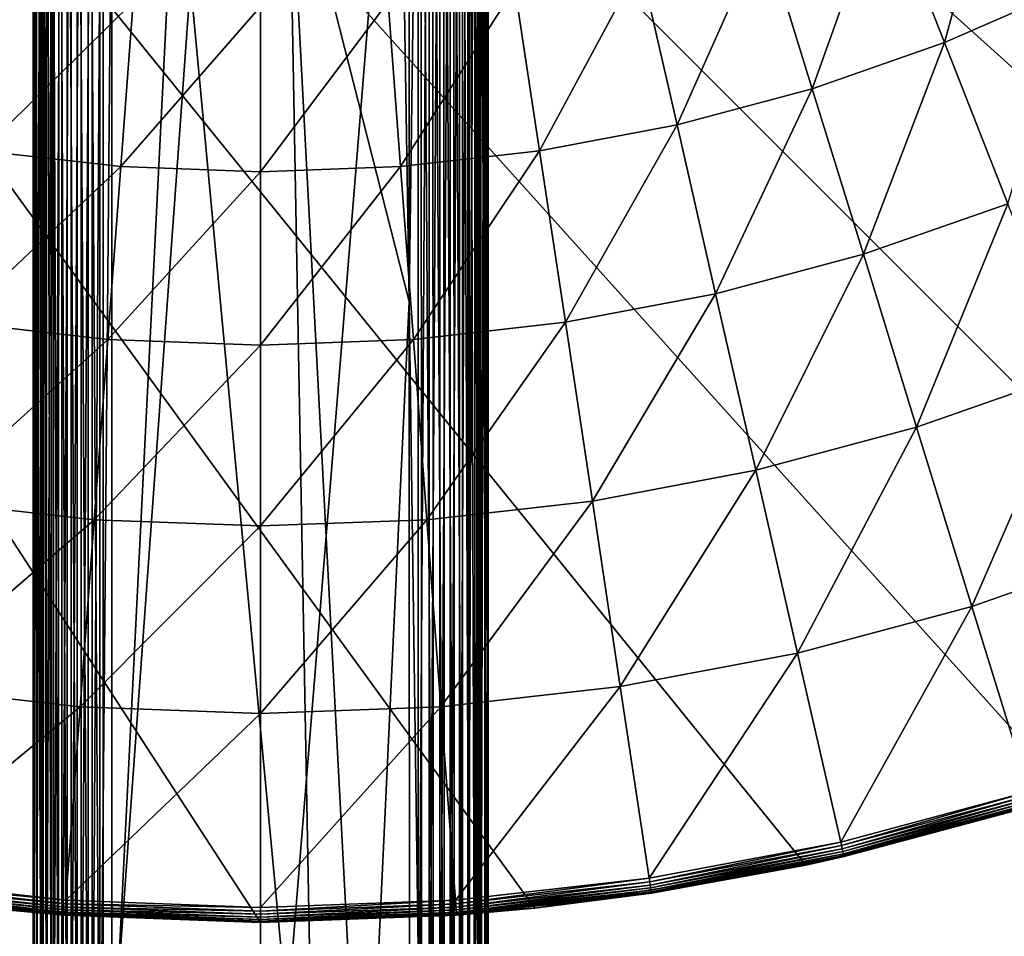
# Model space of a CAD drawing. Extents: x -136 to 136, y -177 to 36.
# Drawn here: x -103 to -91, y -30 to -20 of the extents above; entities that cross this region are included whole.
import ezdxf

# ---------------------------------------------------------------- set-up
doc = ezdxf.new("R2010")
doc.units = 0
doc.layers.add('L1', color=7, linetype='CONTINUOUS')
doc.layers.add('L4', color=7, linetype='CONTINUOUS')

msp = doc.modelspace()

# ---------------------------------------------------------------- linework, layer by layer
at = {"layer": 'L1', "color": 7}
for points in [[(-100, -34.84299, 49.5), (-101.803, -33.04, 49.5), (-100, -8.187013, 49.5)], [(-100, -8.187013, 49.5), (-101.803, -33.04, 49.5), (-101.803, -12.6, 49.5)], [(-98.19701, -12.6, 49.5), (-100, -34.84299, 49.5), (-100, -8.187013, 49.5)], [(-102.603, -33.04, 50.30698), (-102.501, -33.04, 61.988), (-102.603, -12.6, 50.30698)], [(-102.603, -12.6, 50.30698), (-102.501, -33.04, 61.988), (-102.4994, -12.6, 62.17464)], [(-102.5941, -12.6, 50.18106), (-102.5941, -33.04, 50.18106), (-102.603, -33.04, 50.30698)], [(-102.5941, -12.6, 50.18106), (-102.603, -33.04, 50.30698), (-102.603, -12.6, 50.30698)], [(-102.5655, -12.6, 50.0581), (-102.5655, -33.04, 50.0581), (-102.5941, -33.04, 50.18106)], [(-102.5655, -12.6, 50.0581), (-102.5941, -33.04, 50.18106), (-102.5941, -12.6, 50.18106)], [(-102.518, -12.6, 49.94117), (-102.518, -33.04, 49.94117), (-102.5655, -33.04, 50.0581)], [(-102.518, -12.6, 49.94117), (-102.5655, -33.04, 50.0581), (-102.5655, -12.6, 50.0581)], [(-102.4527, -12.6, 49.83317), (-102.4527, -33.04, 49.83317), (-102.518, -33.04, 49.94117)], [(-102.4527, -12.6, 49.83317), (-102.518, -33.04, 49.94117), (-102.518, -12.6, 49.94117)], [(-102.4994, -12.6, 62.17464), (-102.501, -33.04, 61.988), (-102.4878, -33.04183, 62.12597)], [(-102.4994, -12.6, 62.17464), (-102.4878, -33.04183, 62.12597), (-102.4862, -12.6007, 62.31263)], [(-102.4862, -12.6007, 62.31263), (-102.4878, -33.04183, 62.12597), (-102.451, -33.0436, 62.25959)], [(-102.4862, -12.6007, 62.31263), (-102.451, -33.0436, 62.25959), (-102.4493, -12.60137, 62.44626)], [(-102.3711, -12.6, 49.73679), (-102.3711, -33.04, 49.73679), (-102.4527, -33.04, 49.83317)], [(-102.3711, -12.6, 49.73679), (-102.4527, -33.04, 49.83317), (-102.4527, -12.6, 49.83317)], [(-102.4493, -12.60137, 62.44626), (-102.451, -33.0436, 62.25959), (-102.3916, -33.04526, 62.38485)], [(-102.4493, -12.60137, 62.44626), (-102.3916, -33.04526, 62.38485), (-102.39, -12.60201, 62.57153)], [(-102.39, -12.60201, 62.57153), (-102.3916, -33.04526, 62.38485), (-102.3115, -33.04676, 62.49798)], [(-102.39, -12.60201, 62.57153), (-102.3115, -33.04676, 62.49798), (-102.3099, -12.60258, 62.68466)], [(-102.2755, -12.6, 49.65443), (-102.2755, -33.04, 49.65443), (-102.3711, -33.04, 49.73679)], [(-102.2755, -12.6, 49.65443), (-102.3711, -33.04, 49.73679), (-102.3711, -12.6, 49.73679)], [(-102.3099, -12.60258, 62.68466), (-102.3115, -33.04676, 62.49798), (-102.2131, -33.04807, 62.59559)], [(-102.3099, -12.60258, 62.68466), (-102.2131, -33.04807, 62.59559), (-102.2115, -12.60308, 62.78229)], [(-102.168, -12.6, 49.58815), (-102.168, -33.04, 49.58815), (-102.2755, -33.04, 49.65443)], [(-102.168, -12.6, 49.58815), (-102.2755, -33.04, 49.65443), (-102.2755, -12.6, 49.65443)], [(-102.2115, -12.60308, 62.78229), (-102.2131, -33.04807, 62.59559), (-102.0993, -33.04913, 62.67475)], [(-102.2115, -12.60308, 62.78229), (-102.0993, -33.04913, 62.67475), (-102.0977, -12.60348, 62.86145)], [(-102.0515, -12.6, 49.53959), (-102.0515, -33.04, 49.53959), (-102.168, -33.04, 49.58815)], [(-102.0515, -12.6, 49.53959), (-102.168, -33.04, 49.58815), (-102.168, -12.6, 49.58815)], [(-102.0977, -12.60348, 62.86145), (-102.0993, -33.04913, 62.67475), (-101.9736, -33.04991, 62.73308)], [(-102.0977, -12.60348, 62.86145), (-101.9736, -33.04991, 62.73308), (-101.972, -12.60378, 62.91979)], [(-101.9288, -12.6, 49.50996), (-101.9288, -33.04, 49.50996), (-102.0515, -33.04, 49.53959)], [(-101.9288, -12.6, 49.50996), (-102.0515, -33.04, 49.53959), (-102.0515, -12.6, 49.53959)], [(-101.972, -12.60378, 62.91979), (-101.9736, -33.04991, 62.73308), (-101.8397, -33.0504, 62.76884)], [(-101.972, -12.60378, 62.91979), (-101.8397, -33.0504, 62.76884), (-101.8381, -12.60397, 62.95555)], [(-101.803, -12.6, 49.5), (-101.803, -33.04, 49.5), (-101.9288, -33.04, 49.50996)], [(-101.803, -12.6, 49.5), (-101.9288, -33.04, 49.50996), (-101.9288, -12.6, 49.50996)], [(-101.8397, -33.0504, 62.76884), (-101.7003, -17.37086, 62.92412), (-101.8381, -12.60397, 62.95555)], [(-98.19701, -33.04, 49.5), (-100, -34.84299, 49.5), (-98.19701, -12.6, 49.5)], [(-98.16195, -12.60397, 62.95555), (-98.29965, -17.37086, 62.92412), (-98.29921, -22.89516, 62.87368)], [(-98.16195, -12.60397, 62.95555), (-98.29921, -22.89516, 62.87368), (-98.16032, -33.0504, 62.76884)], [(-98.19701, -33.04, 49.5), (-98.19701, -12.6, 49.5), (-98.07117, -12.6, 49.50996)], [(-98.19701, -33.04, 49.5), (-98.07117, -12.6, 49.50996), (-98.07117, -33.04, 49.50996)], [(-98.02639, -33.04991, 62.73308), (-98.02803, -12.60378, 62.91979), (-98.16195, -12.60397, 62.95555)], [(-98.02639, -33.04991, 62.73308), (-98.16195, -12.60397, 62.95555), (-98.16032, -33.0504, 62.76884)], [(-98.07117, -33.04, 49.50996), (-98.07117, -12.6, 49.50996), (-97.94847, -12.6, 49.53959)], [(-98.07117, -33.04, 49.50996), (-97.94847, -12.6, 49.53959), (-97.94847, -33.04, 49.53959)], [(-97.90065, -33.04913, 62.67475), (-97.90228, -12.60348, 62.86145), (-98.02803, -12.60378, 62.91979)], [(-97.90065, -33.04913, 62.67475), (-98.02803, -12.60378, 62.91979), (-98.02639, -33.04991, 62.73308)], [(-97.94847, -33.04, 49.53959), (-97.94847, -12.6, 49.53959), (-97.83196, -12.6, 49.58815)], [(-97.94847, -33.04, 49.53959), (-97.83196, -12.6, 49.58815), (-97.83196, -33.04, 49.58815)], [(-97.78687, -33.04807, 62.59559), (-97.7885, -12.60308, 62.78229), (-97.90228, -12.60348, 62.86145)], [(-97.78687, -33.04807, 62.59559), (-97.90228, -12.60348, 62.86145), (-97.90065, -33.04913, 62.67475)], [(-97.83196, -33.04, 49.58815), (-97.83196, -12.6, 49.58815), (-97.72453, -12.6, 49.65443)], [(-97.83196, -33.04, 49.58815), (-97.72453, -12.6, 49.65443), (-97.72453, -33.04, 49.65443)], [(-97.68846, -33.04676, 62.49798), (-97.69009, -12.60258, 62.68466), (-97.7885, -12.60308, 62.78229)], [(-97.68846, -33.04676, 62.49798), (-97.7885, -12.60308, 62.78229), (-97.78687, -33.04807, 62.59559)], [(-97.72453, -33.04, 49.65443), (-97.72453, -12.6, 49.65443), (-97.62886, -12.6, 49.73679)], [(-97.72453, -33.04, 49.65443), (-97.62886, -12.6, 49.73679), (-97.62886, -33.04, 49.73679)], [(-97.60838, -33.04526, 62.38485), (-97.61, -12.60201, 62.57153), (-97.69009, -12.60258, 62.68466)], [(-97.60838, -33.04526, 62.38485), (-97.69009, -12.60258, 62.68466), (-97.68846, -33.04676, 62.49798)], [(-97.62886, -33.04, 49.73679), (-97.62886, -12.6, 49.73679), (-97.54734, -12.6, 49.83317)], [(-97.62886, -33.04, 49.73679), (-97.54734, -12.6, 49.83317), (-97.54734, -33.04, 49.83317)], [(-97.54903, -33.0436, 62.25959), (-97.55066, -12.60137, 62.44626), (-97.61, -12.60201, 62.57153)], [(-97.54903, -33.0436, 62.25959), (-97.61, -12.60201, 62.57153), (-97.60838, -33.04526, 62.38485)], [(-97.51219, -33.04183, 62.12597), (-97.51382, -12.6007, 62.31263), (-97.55066, -12.60137, 62.44626)], [(-97.51219, -33.04183, 62.12597), (-97.55066, -12.60137, 62.44626), (-97.54903, -33.0436, 62.25959)], [(-97.54734, -33.04, 49.83317), (-97.54734, -12.6, 49.83317), (-97.482, -12.6, 49.94117)], [(-97.54734, -33.04, 49.83317), (-97.482, -12.6, 49.94117), (-97.482, -33.04, 49.94117)], [(-97.49898, -33.04, 61.988), (-97.50061, -12.6, 62.17464), (-97.51382, -12.6007, 62.31263)], [(-97.49898, -33.04, 61.988), (-97.51382, -12.6007, 62.31263), (-97.51219, -33.04183, 62.12597)], [(-97.39704, -12.6, 50.30698), (-97.50061, -12.6, 62.17464), (-97.39704, -33.04, 50.30698)], [(-97.39704, -33.04, 50.30698), (-97.50061, -12.6, 62.17464), (-97.49898, -33.04, 61.988)], [(-97.482, -33.04, 49.94117), (-97.482, -12.6, 49.94117), (-97.43446, -12.6, 50.0581)], [(-97.482, -33.04, 49.94117), (-97.43446, -12.6, 50.0581), (-97.43446, -33.04, 50.0581)], [(-97.43446, -33.04, 50.0581), (-97.43446, -12.6, 50.0581), (-97.4059, -12.6, 50.18106)], [(-97.43446, -33.04, 50.0581), (-97.4059, -12.6, 50.18106), (-97.4059, -33.04, 50.18106)], [(-97.4059, -33.04, 50.18106), (-97.4059, -12.6, 50.18106), (-97.39704, -12.6, 50.30698)], [(-97.4059, -33.04, 50.18106), (-97.39704, -12.6, 50.30698), (-97.39704, -33.04, 50.30698)], [(-101.8397, -33.0504, 62.76884), (-101.7015, -32.05843, 62.79001), (-101.7003, -17.37086, 62.92412)], [(-100.9689, -17.45907, 62.93885), (-101.7003, -17.37086, 62.92412), (-101.7015, -32.05843, 62.79001)], [(-100.9689, -17.45907, 62.93885), (-101.7015, -32.05843, 62.79001), (-99.36007, -34.62568, 62.76012)], [(-99.36007, -34.62568, 62.76012), (-99.67688, -17.48295, 62.93885), (-100.9689, -17.45907, 62.93885)], [(-98.29921, -22.89516, 62.87368), (-98.3866, -17.41135, 62.93885), (-99.67688, -17.48295, 62.93885)], [(-98.29921, -22.89516, 62.87368), (-98.29965, -17.37086, 62.92412), (-98.3866, -17.41135, 62.93885)], [(-98.8164, -33.84232, 62.77065), (-98.29921, -22.89516, 62.87368), (-99.67688, -17.48295, 62.93885)], [(-99.36007, -34.62568, 62.76012), (-98.8164, -33.84232, 62.77065), (-99.67688, -17.48295, 62.93885)], [(-98.8164, -33.84232, 62.77065), (-98.29841, -33.05057, 62.78095), (-98.29921, -22.89516, 62.87368)], [(-98.16032, -33.0504, 62.76884), (-98.29921, -22.89516, 62.87368), (-98.29841, -33.05057, 62.78095)]]:
    msp.add_3dface(points, dxfattribs=at)
at = {"layer": 'L4', "color": 7}
for points in [[(-103.1359, 29.83566), (-100, 30), (-85, -25.98076)], [(-85, -25.98076), (-100, 30), (-96.86415, 29.83566)], [(-85, -25.98076), (-106.2374, 29.34443), (-103.1359, 29.83566)], [(-85, -25.98076), (-96.86415, 29.83566), (-93.76265, 29.34443)], [(-85, -25.98076), (-109.2705, 28.53169), (-106.2374, 29.34443)], [(-93.76265, 29.34443), (-90.72949, 28.53169), (-85, -25.98076)], [(-112.2021, 27.40636), (-109.2705, 28.53169), (-85, -25.98076)], [(-85, -25.98076), (-115, 25.98076), (-112.2021, 27.40636)], [(-85, -25.98076), (-117.6336, 24.27051), (-115, 25.98076)], [(-85, -25.98076), (-120.0739, 22.29434), (-117.6336, 24.27051)], [(-122.2943, 20.07392), (-120.0739, 22.29434), (-85, -25.98076)], [(-122.2943, 20.07392), (-85, -25.98076), (-124.2705, 17.63356)], [(-124.2705, 17.63356), (-85, -25.98076), (-125.9808, 15)], [(-125.9808, 15), (-85, -25.98076), (-127.4064, 12.2021)], [(-90.72949, -28.53169), (-93.76265, -29.34443), (-127.4064, 12.2021)], [(-127.4064, 12.2021), (-93.76265, -29.34443), (-96.86415, -29.83566)], [(-127.4064, 12.2021), (-85, -25.98076), (-87.7979, -27.40636)], [(-127.4064, 12.2021), (-87.7979, -27.40636), (-90.72949, -28.53169)], [(-96.86415, -29.83566), (-100, -30), (-127.4064, 12.2021)], [(-127.4064, 12.2021), (-100, -30), (-103.1359, -29.83566)], [(-92.86851, -18.17073, 10.97597), (-92.17777, -19.93072, 9.357098), (-91.53055, -17.58698, 10.97597)], [(-91.53055, -17.58698, 10.97597), (-92.17777, -19.93072, 9.357098), (-90.71022, -19.29043, 9.357098)], [(-94.24636, -18.65285, 10.97597), (-93.68907, -20.45954, 9.357098), (-92.86851, -18.17073, 10.97597)], [(-92.86851, -18.17073, 10.97597), (-93.68907, -20.45954, 9.357098), (-92.17777, -19.93072, 9.357098)], [(-95.65637, -19.03067, 10.97597), (-95.23565, -20.87395, 9.357098), (-94.24636, -18.65285, 10.97597)], [(-94.24636, -18.65285, 10.97597), (-95.23565, -20.87395, 9.357098), (-93.68907, -20.45954, 9.357098)], [(-97.09068, -19.30206, 10.97597), (-96.80889, -21.17162, 9.357098), (-95.65637, -19.03067, 10.97597)], [(-95.65637, -19.03067, 10.97597), (-96.80889, -21.17162, 9.357098), (-95.23565, -20.87395, 9.357098)], [(-102.9093, -19.30206, 10.97597), (-103.1911, -21.17162, 9.357098), (-101.4587, -19.46549, 10.97597)], [(-98.54126, -19.46549, 10.97597), (-98.39997, -21.3509, 9.357098), (-97.09068, -19.30206, 10.97597)], [(-97.09068, -19.30206, 10.97597), (-98.39997, -21.3509, 9.357098), (-96.80889, -21.17162, 9.357098)], [(-92.17777, -19.93072, 9.357098), (-91.4532, -21.77689, 7.853064), (-90.71022, -19.29043, 9.357098)], [(-101.4587, -19.46549, 10.97597), (-103.1911, -21.17162, 9.357098), (-101.6, -21.3509, 9.357098)], [(-101.4587, -19.46549, 10.97597), (-101.6, -21.3509, 9.357098), (-100, -19.52008, 10.97597)], [(-100, -19.52008, 10.97597), (-100, -21.41076, 9.357098), (-98.54126, -19.46549, 10.97597)], [(-98.54126, -19.46549, 10.97597), (-100, -21.41076, 9.357098), (-98.39997, -21.3509, 9.357098)], [(-100, -19.52008, 10.97597), (-101.6, -21.3509, 9.357098), (-100, -21.41076, 9.357098)], [(-93.68907, -20.45954, 9.357098), (-93.10449, -22.3547, 7.853064), (-92.17777, -19.93072, 9.357098)], [(-92.17777, -19.93072, 9.357098), (-93.10449, -22.3547, 7.853064), (-91.4532, -21.77689, 7.853064)], [(-95.23565, -20.87395, 9.357098), (-94.79434, -22.80749, 7.853064), (-93.68907, -20.45954, 9.357098)], [(-93.68907, -20.45954, 9.357098), (-94.79434, -22.80749, 7.853064), (-93.10449, -22.3547, 7.853064)], [(-96.80889, -21.17162, 9.357098), (-96.5133, -23.13274, 7.853064), (-95.23565, -20.87395, 9.357098)], [(-95.23565, -20.87395, 9.357098), (-96.5133, -23.13274, 7.853064), (-94.79434, -22.80749, 7.853064)], [(-103.1911, -21.17162, 9.357098), (-103.4867, -23.13274, 7.853064), (-101.6, -21.3509, 9.357098)], [(-98.39997, -21.3509, 9.357098), (-98.25176, -23.32861, 7.853064), (-96.80889, -21.17162, 9.357098)], [(-96.80889, -21.17162, 9.357098), (-98.25176, -23.32861, 7.853064), (-96.5133, -23.13274, 7.853064)], [(-101.6, -21.3509, 9.357098), (-103.4867, -23.13274, 7.853064), (-101.7482, -23.32861, 7.853064)], [(-101.6, -21.3509, 9.357098), (-101.7482, -23.32861, 7.853064), (-100, -21.41076, 9.357098)], [(-100, -21.41076, 9.357098), (-100, -23.39403, 7.853064), (-98.39997, -21.3509, 9.357098)], [(-98.39997, -21.3509, 9.357098), (-100, -23.39403, 7.853064), (-98.25176, -23.32861, 7.853064)], [(-100, -21.41076, 9.357098), (-101.7482, -23.32861, 7.853064), (-100, -23.39403, 7.853064)], [(-93.10449, -22.3547, 7.853064), (-92.49467, -24.33166, 6.469156), (-91.4532, -21.77689, 7.853064)], [(-91.4532, -21.77689, 7.853064), (-92.49467, -24.33166, 6.469156), (-90.69736, -23.70275, 6.469156)], [(-94.79434, -22.80749, 7.853064), (-94.33397, -24.8245, 6.469156), (-93.10449, -22.3547, 7.853064)], [(-93.10449, -22.3547, 7.853064), (-94.33397, -24.8245, 6.469156), (-92.49467, -24.33166, 6.469156)], [(-96.5133, -23.13274, 7.853064), (-96.20495, -25.17851, 6.469156), (-94.79434, -22.80749, 7.853064)], [(-94.79434, -22.80749, 7.853064), (-96.20495, -25.17851, 6.469156), (-94.33397, -24.8245, 6.469156)], [(-103.4867, -23.13274, 7.853064), (-103.7951, -25.17851, 6.469156), (-101.7482, -23.32861, 7.853064)], [(-98.25176, -23.32861, 7.853064), (-98.09715, -25.39171, 6.469156), (-96.5133, -23.13274, 7.853064)], [(-96.5133, -23.13274, 7.853064), (-98.09715, -25.39171, 6.469156), (-96.20495, -25.17851, 6.469156)], [(-101.7482, -23.32861, 7.853064), (-103.7951, -25.17851, 6.469156), (-101.9028, -25.39171, 6.469156)], [(-101.7482, -23.32861, 7.853064), (-101.9028, -25.39171, 6.469156), (-100, -23.39403, 7.853064)], [(-100, -23.39403, 7.853064), (-101.9028, -25.39171, 6.469156), (-100, -25.4629, 6.469156)], [(-100, -23.39403, 7.853064), (-100, -25.4629, 6.469156), (-98.25176, -23.32861, 7.853064)], [(-98.25176, -23.32861, 7.853064), (-100, -25.4629, 6.469156), (-98.09715, -25.39171, 6.469156)], [(-92.49467, -24.33166, 6.469156), (-91.86177, -26.38349, 5.210232), (-90.69736, -23.70275, 6.469156)], [(-90.69736, -23.70275, 6.469156), (-91.86177, -26.38349, 5.210232), (-89.91288, -25.70154, 5.210232)], [(-94.33397, -24.8245, 6.469156), (-93.85617, -26.91788, 5.210232), (-92.49467, -24.33166, 6.469156)], [(-92.49467, -24.33166, 6.469156), (-93.85617, -26.91788, 5.210232), (-91.86177, -26.38349, 5.210232)], [(-96.20495, -25.17851, 6.469156), (-95.88493, -27.30175, 5.210232), (-94.33397, -24.8245, 6.469156)], [(-94.33397, -24.8245, 6.469156), (-95.88493, -27.30175, 5.210232), (-93.85617, -26.91788, 5.210232)], [(-103.7951, -25.17851, 6.469156), (-104.1151, -27.30175, 5.210232), (-101.9028, -25.39171, 6.469156)], [(-98.09715, -25.39171, 6.469156), (-97.93669, -27.53292, 5.210232), (-96.20495, -25.17851, 6.469156)], [(-96.20495, -25.17851, 6.469156), (-97.93669, -27.53292, 5.210232), (-95.88493, -27.30175, 5.210232)], [(-101.9028, -25.39171, 6.469156), (-104.1151, -27.30175, 5.210232), (-102.0633, -27.53292, 5.210232)], [(-101.9028, -25.39171, 6.469156), (-102.0633, -27.53292, 5.210232), (-100, -25.4629, 6.469156)], [(-100, -25.4629, 6.469156), (-100, -27.61013, 5.210232), (-98.09715, -25.39171, 6.469156)], [(-98.09715, -25.39171, 6.469156), (-100, -27.61013, 5.210232), (-97.93669, -27.53292, 5.210232)], [(-100, -25.4629, 6.469156), (-102.0633, -27.53292, 5.210232), (-100, -27.61013, 5.210232)], [(-91.86177, -26.38349, 5.210232), (-91.208, -28.50297, 4.080716), (-89.91288, -25.70154, 5.210232)], [(-93.85617, -26.91788, 5.210232), (-93.36261, -29.0803, 4.080716), (-91.86177, -26.38349, 5.210232)], [(-91.86177, -26.38349, 5.210232), (-93.36261, -29.0803, 4.080716), (-91.208, -28.50297, 4.080716)], [(-95.88493, -27.30175, 5.210232), (-95.55434, -29.495, 4.080716), (-93.85617, -26.91788, 5.210232)], [(-93.85617, -26.91788, 5.210232), (-95.55434, -29.495, 4.080716), (-93.36261, -29.0803, 4.080716)], [(-104.1151, -27.30175, 5.210232), (-104.4457, -29.495, 4.080716), (-102.0633, -27.53292, 5.210232)], [(-97.93669, -27.53292, 5.210232), (-97.77094, -29.74475, 4.080716), (-95.88493, -27.30175, 5.210232)], [(-95.88493, -27.30175, 5.210232), (-97.77094, -29.74475, 4.080716), (-95.55434, -29.495, 4.080716)], [(-102.0633, -27.53292, 5.210232), (-104.4457, -29.495, 4.080716), (-102.2291, -29.74475, 4.080716)], [(-102.0633, -27.53292, 5.210232), (-102.2291, -29.74475, 4.080716), (-100, -27.61013, 5.210232)], [(-100, -27.61013, 5.210232), (-100, -29.82816, 4.080716), (-97.93669, -27.53292, 5.210232)], [(-97.93669, -27.53292, 5.210232), (-100, -29.82816, 4.080716), (-97.77094, -29.74475, 4.080716)], [(-100, -27.61013, 5.210232), (-102.2291, -29.74475, 4.080716), (-100, -29.82816, 4.080716)], [(-90.72949, -28.53169), (-93.32437, -29.24784, 3.809466), (-93.76265, -29.34443)], [(-93.35329, -29.12116, 4.056606), (-91.208, -28.50297, 4.080716), (-93.36261, -29.0803, 4.080716)], [(-91.19564, -28.54302, 4.056606), (-91.208, -28.50297, 4.080716), (-93.35329, -29.12116, 4.056606)], [(-93.34494, -29.15771, 4.026073), (-91.19564, -28.54302, 4.056606), (-93.35329, -29.12116, 4.056606)], [(-91.18459, -28.57885, 4.026073), (-91.19564, -28.54302, 4.056606), (-93.34494, -29.15771, 4.026073)], [(-93.3378, -29.18901, 3.98992), (-91.18459, -28.57885, 4.026073), (-93.34494, -29.15771, 4.026073)], [(-91.17513, -28.60953, 3.98992), (-91.18459, -28.57885, 4.026073), (-93.3378, -29.18901, 3.98992)], [(-93.33204, -29.21424, 3.949072), (-91.17513, -28.60953, 3.98992), (-93.3378, -29.18901, 3.98992)], [(-91.1675, -28.63425, 3.949072), (-91.17513, -28.60953, 3.98992), (-93.33204, -29.21424, 3.949072)], [(-90.72949, -28.53169), (-91.15735, -28.66718, 3.809466), (-93.32437, -29.24784, 3.809466)], [(-93.32782, -29.23274, 3.904603), (-91.1675, -28.63425, 3.949072), (-93.33204, -29.21424, 3.949072)], [(-91.16191, -28.65239, 3.904603), (-91.1675, -28.63425, 3.949072), (-93.32782, -29.23274, 3.904603)], [(-93.32524, -29.24404, 3.857661), (-91.16191, -28.65239, 3.904603), (-93.32782, -29.23274, 3.904603)], [(-91.15849, -28.66346, 3.857661), (-91.16191, -28.65239, 3.904603), (-93.32524, -29.24404, 3.857661)], [(-93.32524, -29.24404, 3.857661), (-93.32437, -29.24784, 3.809466), (-91.15849, -28.66346, 3.857661)], [(-93.32437, -29.24784, 3.809466), (-91.15735, -28.66718, 3.809466), (-91.15849, -28.66346, 3.857661)], [(-95.5481, -29.53644, 4.056606), (-93.36261, -29.0803, 4.080716), (-95.55434, -29.495, 4.080716)], [(-93.35329, -29.12116, 4.056606), (-93.36261, -29.0803, 4.080716), (-95.5481, -29.53644, 4.056606)], [(-95.54251, -29.57352, 4.026073), (-93.35329, -29.12116, 4.056606), (-95.5481, -29.53644, 4.056606)], [(-93.34494, -29.15771, 4.026073), (-93.35329, -29.12116, 4.056606), (-95.54251, -29.57352, 4.026073)], [(-95.53772, -29.60526, 3.98992), (-93.34494, -29.15771, 4.026073), (-95.54251, -29.57352, 4.026073)], [(-93.3378, -29.18901, 3.98992), (-93.34494, -29.15771, 4.026073), (-95.53772, -29.60526, 3.98992)], [(-95.53387, -29.63085, 3.949072), (-93.3378, -29.18901, 3.98992), (-95.53772, -29.60526, 3.98992)], [(-93.33204, -29.21424, 3.949072), (-93.3378, -29.18901, 3.98992), (-95.53387, -29.63085, 3.949072)], [(-95.53104, -29.64961, 3.904603), (-93.33204, -29.21424, 3.949072), (-95.53387, -29.63085, 3.949072)], [(-93.32782, -29.23274, 3.904603), (-93.33204, -29.21424, 3.949072), (-95.53104, -29.64961, 3.904603)], [(-95.52931, -29.66107, 3.857661), (-93.32782, -29.23274, 3.904603), (-95.53104, -29.64961, 3.904603)], [(-93.32524, -29.24404, 3.857661), (-93.32782, -29.23274, 3.904603), (-95.52931, -29.66107, 3.857661)], [(-95.52931, -29.66107, 3.857661), (-93.76515, -29.33124, 3.809466), (-93.32524, -29.24404, 3.857661)], [(-93.32524, -29.24404, 3.857661), (-93.76515, -29.33124, 3.809466), (-93.32437, -29.24784, 3.809466)], [(-93.32437, -29.24784, 3.809466), (-93.76515, -29.33124, 3.809466), (-93.76265, -29.34443)], [(-93.76265, -29.34443), (-95.52873, -29.66492, 3.809466), (-96.86415, -29.83566)], [(-95.52931, -29.66107, 3.857661), (-95.52873, -29.66492, 3.809466), (-93.76515, -29.33124, 3.809466)], [(-93.76265, -29.34443), (-93.76515, -29.33124, 3.809466), (-95.52873, -29.66492, 3.809466)], [(-104.4519, -29.53644, 4.056606), (-102.2291, -29.74475, 4.080716), (-104.4457, -29.495, 4.080716)], [(-97.76781, -29.78654, 4.056606), (-95.55434, -29.495, 4.080716), (-97.77094, -29.74475, 4.080716)], [(-95.5481, -29.53644, 4.056606), (-95.55434, -29.495, 4.080716), (-97.76781, -29.78654, 4.056606)], [(-104.4661, -29.63085, 3.949072), (-102.2374, -29.85594, 3.98992), (-104.4623, -29.60526, 3.98992)], [(-104.4623, -29.60526, 3.98992), (-102.235, -29.82393, 4.026073), (-104.4575, -29.57352, 4.026073)], [(-102.2374, -29.85594, 3.98992), (-102.235, -29.82393, 4.026073), (-104.4623, -29.60526, 3.98992)], [(-104.4575, -29.57352, 4.026073), (-102.2322, -29.78654, 4.056606), (-104.4519, -29.53644, 4.056606)], [(-102.235, -29.82393, 4.026073), (-102.2322, -29.78654, 4.056606), (-104.4575, -29.57352, 4.026073)], [(-102.2322, -29.78654, 4.056606), (-102.2291, -29.74475, 4.080716), (-104.4519, -29.53644, 4.056606)], [(-97.76501, -29.82393, 4.026073), (-95.5481, -29.53644, 4.056606), (-97.76781, -29.78654, 4.056606)], [(-95.54251, -29.57352, 4.026073), (-95.5481, -29.53644, 4.056606), (-97.76501, -29.82393, 4.026073)], [(-97.76261, -29.85594, 3.98992), (-95.54251, -29.57352, 4.026073), (-97.76501, -29.82393, 4.026073)], [(-95.53772, -29.60526, 3.98992), (-95.54251, -29.57352, 4.026073), (-97.76261, -29.85594, 3.98992)], [(-97.76067, -29.88175, 3.949072), (-95.53772, -29.60526, 3.98992), (-97.76261, -29.85594, 3.98992)], [(-95.53387, -29.63085, 3.949072), (-95.53772, -29.60526, 3.98992), (-97.76067, -29.88175, 3.949072)], [(-104.4707, -29.66107, 3.857661), (-102.2407, -29.90067, 3.904603), (-104.469, -29.64961, 3.904603)], [(-104.4707, -29.66107, 3.857661), (-103.1336, -29.81564, 3.809466), (-102.2416, -29.91223, 3.857661)], [(-102.2416, -29.91223, 3.857661), (-102.2407, -29.90067, 3.904603), (-104.4707, -29.66107, 3.857661)], [(-104.469, -29.64961, 3.904603), (-102.2393, -29.88175, 3.949072), (-104.4661, -29.63085, 3.949072)], [(-102.2407, -29.90067, 3.904603), (-102.2393, -29.88175, 3.949072), (-104.469, -29.64961, 3.904603)], [(-102.2393, -29.88175, 3.949072), (-102.2374, -29.85594, 3.98992), (-104.4661, -29.63085, 3.949072)], [(-97.75925, -29.90067, 3.904603), (-95.53387, -29.63085, 3.949072), (-97.76067, -29.88175, 3.949072)], [(-95.53104, -29.64961, 3.904603), (-95.53387, -29.63085, 3.949072), (-97.75925, -29.90067, 3.904603)], [(-97.75839, -29.91223, 3.857661), (-95.53104, -29.64961, 3.904603), (-97.75925, -29.90067, 3.904603)], [(-95.52931, -29.66107, 3.857661), (-95.53104, -29.64961, 3.904603), (-97.75839, -29.91223, 3.857661)], [(-97.75839, -29.91223, 3.857661), (-96.8664, -29.81564, 3.809466), (-95.52931, -29.66107, 3.857661)], [(-96.8664, -29.81564, 3.809466), (-95.52873, -29.66492, 3.809466), (-95.52931, -29.66107, 3.857661)], [(-95.52873, -29.66492, 3.809466), (-96.8664, -29.81564, 3.809466), (-96.86415, -29.83566)], [(-103.1336, -29.81564, 3.809466), (-103.1359, -29.83566), (-102.2419, -29.91611, 3.809466)], [(-100, -30), (-102.2419, -29.91611, 3.809466), (-103.1359, -29.83566)], [(-102.2416, -29.91223, 3.857661), (-103.1336, -29.81564, 3.809466), (-102.2419, -29.91611, 3.809466)], [(-102.2374, -29.85594, 3.98992), (-100, -29.90756, 4.026073), (-102.235, -29.82393, 4.026073)], [(-102.235, -29.82393, 4.026073), (-100, -29.87007, 4.056606), (-102.2322, -29.78654, 4.056606)], [(-100, -29.90756, 4.026073), (-100, -29.87007, 4.056606), (-102.235, -29.82393, 4.026073)], [(-102.2322, -29.78654, 4.056606), (-100, -29.82816, 4.080716), (-102.2291, -29.74475, 4.080716)], [(-100, -29.87007, 4.056606), (-100, -29.82816, 4.080716), (-102.2322, -29.78654, 4.056606)], [(-97.76781, -29.78654, 4.056606), (-97.77094, -29.74475, 4.080716), (-100, -29.87007, 4.056606)], [(-100, -29.87007, 4.056606), (-97.77094, -29.74475, 4.080716), (-100, -29.82816, 4.080716)], [(-97.76501, -29.82393, 4.026073), (-97.76781, -29.78654, 4.056606), (-100, -29.90756, 4.026073)], [(-100, -29.90756, 4.026073), (-97.76781, -29.78654, 4.056606), (-100, -29.87007, 4.056606)], [(-97.76261, -29.85594, 3.98992), (-97.76501, -29.82393, 4.026073), (-100, -29.93966, 3.98992)], [(-100, -29.93966, 3.98992), (-97.76501, -29.82393, 4.026073), (-100, -29.90756, 4.026073)], [(-96.86415, -29.83566), (-97.7581, -29.91611, 3.809466), (-100, -30)], [(-97.75839, -29.91223, 3.857661), (-97.7581, -29.91611, 3.809466), (-96.8664, -29.81564, 3.809466)], [(-96.86415, -29.83566), (-96.8664, -29.81564, 3.809466), (-97.7581, -29.91611, 3.809466)], [(-102.2416, -29.91223, 3.857661), (-102.2419, -29.91611, 3.809466), (-100, -29.9961, 3.857661)], [(-100, -30), (-100, -30, 3.809466), (-102.2419, -29.91611, 3.809466)], [(-100, -29.9961, 3.857661), (-102.2419, -29.91611, 3.809466), (-100, -30, 3.809466)], [(-102.2416, -29.91223, 3.857661), (-100, -29.98452, 3.904603), (-102.2407, -29.90067, 3.904603)], [(-100, -29.9961, 3.857661), (-100, -29.98452, 3.904603), (-102.2416, -29.91223, 3.857661)], [(-102.2407, -29.90067, 3.904603), (-100, -29.96554, 3.949072), (-102.2393, -29.88175, 3.949072)], [(-100, -29.98452, 3.904603), (-100, -29.96554, 3.949072), (-102.2407, -29.90067, 3.904603)], [(-102.2393, -29.88175, 3.949072), (-100, -29.93966, 3.98992), (-102.2374, -29.85594, 3.98992)], [(-100, -29.96554, 3.949072), (-100, -29.93966, 3.98992), (-102.2393, -29.88175, 3.949072)], [(-100, -29.93966, 3.98992), (-100, -29.90756, 4.026073), (-102.2374, -29.85594, 3.98992)], [(-97.76067, -29.88175, 3.949072), (-97.76261, -29.85594, 3.98992), (-100, -29.96554, 3.949072)], [(-100, -29.96554, 3.949072), (-97.76261, -29.85594, 3.98992), (-100, -29.93966, 3.98992)], [(-97.75925, -29.90067, 3.904603), (-97.76067, -29.88175, 3.949072), (-100, -29.98452, 3.904603)], [(-100, -29.98452, 3.904603), (-97.76067, -29.88175, 3.949072), (-100, -29.96554, 3.949072)], [(-97.75839, -29.91223, 3.857661), (-97.75925, -29.90067, 3.904603), (-100, -29.9961, 3.857661)], [(-100, -29.9961, 3.857661), (-97.75925, -29.90067, 3.904603), (-100, -29.98452, 3.904603)], [(-100, -29.9961, 3.857661), (-100, -30, 3.809466), (-97.75839, -29.91223, 3.857661)], [(-100, -30, 3.809466), (-97.7581, -29.91611, 3.809466), (-97.75839, -29.91223, 3.857661)], [(-97.7581, -29.91611, 3.809466), (-100, -30, 3.809466), (-100, -30)]]:
    msp.add_3dface(points, dxfattribs=at)

doc.saveas('drawing.dxf')
